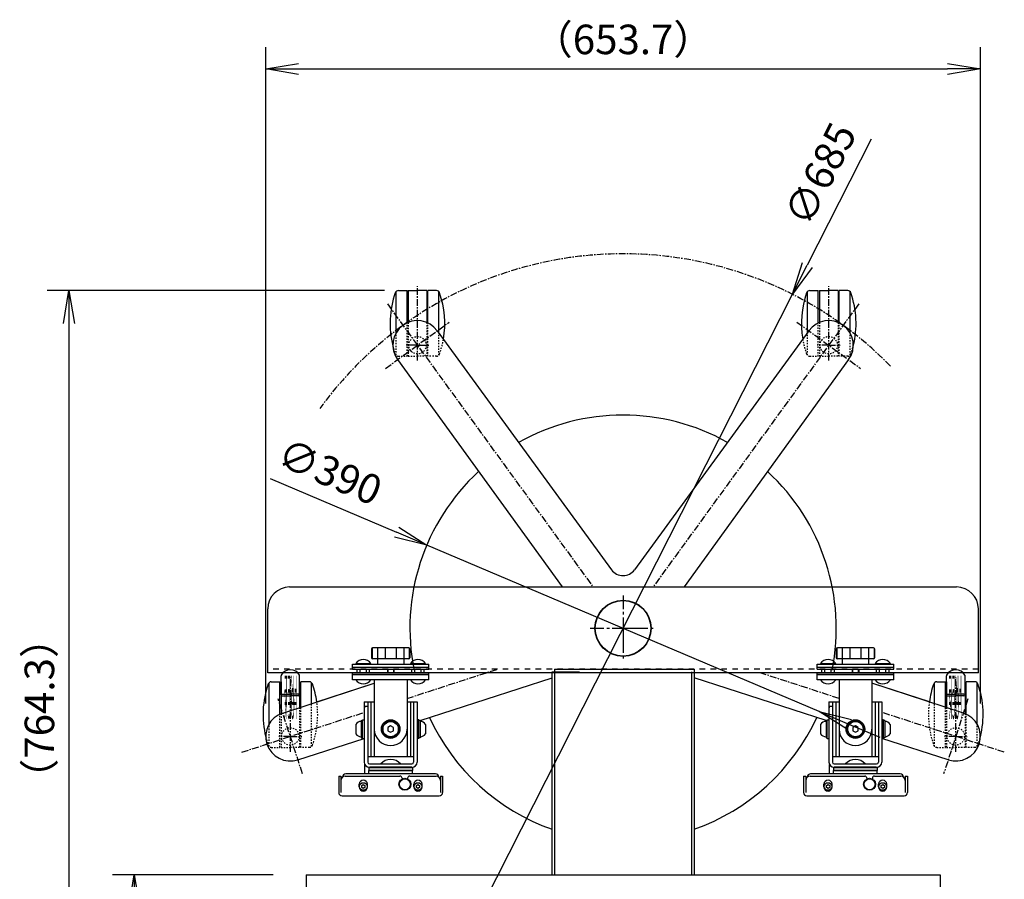
# Model space of a CAD drawing. Extents: x -40700 to -35850, y -3568 to 202.
# Drawn here: x -37636 to -36736, y -1453 to -667 of the extents above; entities that cross this region are included whole.
import ezdxf
from ezdxf.enums import TextEntityAlignment as Align

# ---------------------------------------------------------------- set-up
doc = ezdxf.new("R2010")
doc.units = 0
for name, pattern in [('CENTER', [17.5, 13, -1.5, 1.5, -1.5]), ('CENTER1', [10, 6.25, -1.25, 1.25, -1.25]), ('CENTER2', [20, 12.5, -2.5, 2.5, -2.5]), ('DASHED', [0.75, 0.5, -0.25]), ('DASHED1', [2.5, 1.25, -1.25])]:
    doc.linetypes.add(name, pattern=pattern)
doc.layers.get('0').update_dxf_attribs({"color": 3, "linetype": 'CONTINUOUS'})
doc.layers.get('DEFPOINTS').update_dxf_attribs({"linetype": 'CONTINUOUS'})
doc.styles.get("Standard").update_dxf_attribs({"font": 'TXT.shx', "width": 0.8, "height": 27, "bigfont": 'BIGFONT.shx'})
doc.styles.add('y-10', font='TXT.shx', dxfattribs={"width": 0.8, "height": 27, "bigfont": 'BIGFONT.shx'})
doc.dimstyles.get("Standard").update_dxf_attribs({"dimtxt": 0.18, "dimasz": 0.18, "dimexe": 0.18, "dimexo": 0.0625, "dimgap": 0.09, "dimtad": 0, "dimtih": 1, "dimtoh": 1, "dimdec": 4, "dimzin": 0, "dimdsep": 46, "dimtxsty": 'STANDARD', "dimcen": 0.09, "dimadec": 0, "dimazin": 0, "dimtfac": 1, "dimtdec": 4, "dimtofl": 0, "dimtmove": 0, "dimatfit": 3, "dimfxl": 1, "dimtolj": 1, "dimtzin": 0, "dimarcsym": 0})

# ---------------------------------------------------------------- blocks, each defined once
blk = doc.blocks.new('_OPEN')
at = {"color": 0, "linetype": 'ByBlock'}
for p, q in [((-1, 0.167), (0, 0)), ((0, 0), (-1, -0.167)), ((0, 0), (-1, 0))]:
    blk.add_line(p, q, dxfattribs=at)
blk = doc.blocks.new('*D258')
at = {"color": 4, "linetype": 'Continuous', "lineweight": -2}
for p, q in [((-37302.45, -914.34), (-37611.23, -914.34)), ((-37591.23, -944.34), (-37591.23, -1648.63)), ((-37404.36, -1678.63), (-37611.23, -1678.63))]:
    blk.add_line(p, q, dxfattribs=at)
at = {"layer": 'DEFPOINTS', "color": 0, "linetype": 'Continuous'}
for p in [(-37272.45, -914.34), (-37591.23, -1678.63), (-37374.36, -1678.63)]:
    blk.add_point(p, dxfattribs=at)
at = {"color": 4, "linetype": 'Continuous', "lineweight": -2, "xscale": 30, "yscale": 30, "zscale": 30}
for p, rotation in [((-37591.23, -914.34), 90), ((-37591.23, -1678.63), 270)]:
    blk.add_blockref('_OPEN', p, dxfattribs=dict(at, rotation=rotation))
at = {"color": 3, "linetype": 'Continuous', "insert": (-37614.73, -1296.48), "char_height": 27, "attachment_point": 5, "rotation": 90, "style": 'y-10'}
blk.add_mtext('（764.3）', dxfattribs=at)
blk = doc.blocks.new('*D259')
at = {"color": 4, "linetype": 'Continuous', "lineweight": -2}
for p, q in [((-36857.5, -775.75), (-36915.92, -890.98)), ((-37239.23, -1528.71), (-36929.49, -917.74)), ((-37252.8, -1555.47), (-37266.36, -1582.23))]:
    blk.add_line(p, q, dxfattribs=at)
at = {"layer": 'DEFPOINTS', "color": 0, "linetype": 'Continuous'}
for p in [(-36929.49, -917.74), (-37239.23, -1528.71)]:
    blk.add_point(p, dxfattribs=at)
at = {"color": 4, "linetype": 'Continuous', "lineweight": -2, "xscale": 30, "yscale": 30, "zscale": 30}
for p, rotation in [((-36929.49, -917.74), 243.1161327763929), ((-37239.23, -1528.71), 63.11613277639288)]:
    blk.add_blockref('_OPEN', p, dxfattribs=dict(at, rotation=rotation))
at = {"color": 3, "linetype": 'Continuous', "insert": (-36900.89, -809.36), "char_height": 27, "attachment_point": 5, "rotation": 63.11613, "style": 'y-10'}
blk.add_mtext('∅685', dxfattribs=at)
blk = doc.blocks.new('*D244')
at = {"color": 4, "linetype": 'Continuous', "lineweight": -2}
for p, q in [((-37411.2, -1292.11), (-37411.2, -691.62)), ((-36757.52, -1292.11), (-36757.52, -691.62)), ((-37381.2, -711.62), (-36787.52, -711.62))]:
    blk.add_line(p, q, dxfattribs=at)
at = {"layer": 'DEFPOINTS', "color": 0, "linetype": 'Continuous'}
for p in [(-36757.52, -711.62), (-37411.2, -1322.11), (-36757.52, -1322.11)]:
    blk.add_point(p, dxfattribs=at)
at = {"color": 4, "linetype": 'Continuous', "lineweight": -2, "xscale": 30, "yscale": 30, "zscale": 30, "rotation": 180}
blk.add_blockref('_OPEN', (-37411.2, -711.62), dxfattribs=at)
at = {"color": 4, "linetype": 'Continuous', "lineweight": -2, "xscale": 30, "yscale": 30, "zscale": 30}
blk.add_blockref('_OPEN', (-36757.52, -711.62), dxfattribs=at)
at = {"color": 3, "linetype": 'Continuous', "insert": (-37084.36, -688.12), "char_height": 27, "attachment_point": 5, "style": 'y-10'}
blk.add_mtext('（653.7）', dxfattribs=at)
blk = doc.blocks.new('*D255')
at = {"color": 4, "linetype": 'Continuous', "lineweight": -2}
for p, q in [((-37404.36, -1448.63), (-37551.44, -1448.63)), ((-37531.44, -1478.63), (-37531.44, -1648.63)), ((-37404.36, -1678.63), (-37551.44, -1678.63))]:
    blk.add_line(p, q, dxfattribs=at)
at = {"layer": 'DEFPOINTS', "color": 0, "linetype": 'Continuous'}
for p in [(-37374.36, -1448.63), (-37531.44, -1678.63), (-37374.36, -1678.63)]:
    blk.add_point(p, dxfattribs=at)
at = {"color": 4, "linetype": 'Continuous', "lineweight": -2, "xscale": 30, "yscale": 30, "zscale": 30}
for p, rotation in [((-37531.44, -1448.63), 90), ((-37531.44, -1678.63), 270)]:
    blk.add_blockref('_OPEN', p, dxfattribs=dict(at, rotation=rotation))
at = {"color": 3, "linetype": 'Continuous', "insert": (-37554.94, -1563.63), "char_height": 27, "attachment_point": 5, "rotation": 90, "style": 'y-10'}
blk.add_mtext('230', dxfattribs=at)
blk = doc.blocks.new('*D247')
at = {"color": 4, "linetype": 'Continuous', "lineweight": -2}
for p, q in [((-37407.1, -1086.26), (-37291.48, -1135.33)), ((-36904.86, -1299.41), (-37263.86, -1147.05)), ((-36877.24, -1311.13), (-36849.63, -1322.85))]:
    blk.add_line(p, q, dxfattribs=at)
at = {"layer": 'DEFPOINTS', "color": 0, "linetype": 'Continuous'}
for p in [(-37263.86, -1147.05), (-36904.86, -1299.41)]:
    blk.add_point(p, dxfattribs=at)
at = {"color": 4, "linetype": 'Continuous', "lineweight": -2, "xscale": 30, "yscale": 30, "zscale": 30}
for p, rotation in [((-37263.86, -1147.05), 337.0036647462858), ((-36904.86, -1299.41), 157.0036647462858)]:
    blk.add_blockref('_OPEN', p, dxfattribs=dict(at, rotation=rotation))
at = {"color": 3, "linetype": 'Continuous', "insert": (-37353.92, -1083.3), "char_height": 27, "attachment_point": 5, "rotation": 337.00366, "style": 'y-10'}
blk.add_mtext('∅390', dxfattribs=at)

msp = doc.modelspace()

# ---------------------------------------------------------------- linework, layer by layer
at = {"color": 1, "linetype": 'Continuous'}
for p, q in [((-37291.95207, -953.11606), (-37291.95207, -915.1967)), ((-37252.95207, -952.89431), (-37252.95207, -915.1967)), ((-36915.7695, -952.89431), (-36915.7695, -915.1967)), ((-36876.7695, -953.11606), (-36876.7695, -915.1967)), ((-37408.19887, -1310.88694), (-37408.19887, -1272.96758)), ((-37369.19887, -1292.06471), (-37369.19887, -1272.96758)), ((-36799.5227, -1292.06471), (-36799.5227, -1272.96758)), ((-36760.5227, -1310.88694), (-36760.5227, -1272.96758))]:
    msp.add_line(p, q, dxfattribs=at)
at = {"color": 3, "linetype": 'Continuous'}
for p, q in [((-37289.85401, -914.34104), (-37281.95207, -914.34104)), ((-37281.95207, -943.94496), (-37281.95207, -914.34104)), ((-37280.95207, -914.34104), (-37280.95207, -943.50837)), ((-37280.95207, -914.34104), (-37272.45207, -914.34104)), ((-37263.95207, -914.34104), (-37272.45207, -914.34104)), ((-37263.95207, -914.34104), (-37263.95207, -943.50837)), ((-37255.05012, -914.34104), (-37262.95207, -914.34104)), ((-37262.95207, -943.94496), (-37262.95207, -914.34104)), ((-36913.67145, -914.34104), (-36905.7695, -914.34104)), ((-36905.7695, -943.94496), (-36905.7695, -914.34104)), ((-36904.7695, -914.34104), (-36904.7695, -943.50837)), ((-36904.7695, -914.34104), (-36896.2695, -914.34104)), ((-36887.7695, -914.34104), (-36896.2695, -914.34104)), ((-36887.7695, -914.34104), (-36887.7695, -943.50837)), ((-36878.86756, -914.34104), (-36886.7695, -914.34104)), ((-36886.7695, -943.94496), (-36886.7695, -914.34104)), ((-37254.27331, -951.08272), (-37094.86406, -1169.65203)), ((-36914.44826, -951.08272), (-37073.85751, -1169.65203)), ((-37290.67902, -977.53301), (-37140.21363, -1185.42648)), ((-36878.04255, -977.53301), (-37028.50794, -1185.42648)), ((-37389.36078, -1185.42648), (-36779.36078, -1185.42648)), ((-37409.36078, -1263.92648), (-37409.36078, -1205.42648)), ((-36759.36078, -1263.92648), (-36759.36078, -1205.42648)), ((-37314.44004, -1242.12648), (-37314.44004, -1250.12648)), ((-37313.97517, -1241.28171), (-37313.97517, -1250.97125)), ((-37280.44004, -1241.12648), (-37313.44004, -1241.12648)), ((-37308.92759, -1241.12648), (-37308.92759, -1251.12648)), ((-37301.98763, -1241.12648), (-37301.98763, -1251.12648)), ((-37291.89246, -1241.12648), (-37291.89246, -1251.12648)), ((-37284.9525, -1241.12648), (-37284.9525, -1251.12648)), ((-37279.90491, -1241.28171), (-37279.90491, -1250.97125)), ((-37279.44004, -1242.12648), (-37279.44004, -1250.12648)), ((-36889.34587, -1242.12648), (-36889.34587, -1250.12648)), ((-36888.881, -1241.28171), (-36888.881, -1250.97125)), ((-36855.34587, -1241.12648), (-36888.34587, -1241.12648)), ((-36883.83342, -1241.12648), (-36883.83342, -1251.12648)), ((-36876.89346, -1241.12648), (-36876.89346, -1251.12648)), ((-36866.79829, -1241.12648), (-36866.79829, -1251.12648)), ((-36859.85833, -1241.12648), (-36859.85833, -1251.12648)), ((-36854.81074, -1241.28171), (-36854.81074, -1250.97125)), ((-36854.34587, -1242.12648), (-36854.34587, -1250.12648)), ((-37280.44004, -1251.12648), (-37313.44004, -1251.12648)), ((-37308.94004, -1251.12648), (-37308.94004, -1256.12648)), ((-37284.94004, -1251.12648), (-37284.94004, -1256.12648)), ((-36855.34587, -1251.12648), (-36888.34587, -1251.12648)), ((-36883.84587, -1251.12648), (-36883.84587, -1256.12648)), ((-36859.84587, -1251.12648), (-36859.84587, -1256.12648)), ((-37331.94004, -1258.72648), (-37331.94004, -1256.12648)), ((-37331.94004, -1256.12648), (-37261.94004, -1256.12648)), ((-37331.94004, -1260.72648), (-37331.94004, -1258.72648)), ((-37331.94004, -1258.72648), (-37261.94004, -1258.72648)), ((-37331.94004, -1260.72648), (-37261.94004, -1260.72648)), ((-37328.94004, -1255.42648), (-37314.94004, -1255.42648)), ((-37327.71355, -1256.12648), (-37327.71355, -1255.42648)), ((-37327.71355, -1263.92648), (-37327.71355, -1260.72648)), ((-37324.8268, -1256.12648), (-37324.8268, -1255.42648)), ((-37324.8268, -1263.92648), (-37324.8268, -1260.72648)), ((-37319.05329, -1256.12648), (-37319.05329, -1255.42648)), ((-37319.05329, -1263.92648), (-37319.05329, -1260.72648)), ((-37316.16654, -1256.12648), (-37316.16654, -1255.42648)), ((-37316.16654, -1263.92648), (-37316.16654, -1260.72648)), ((-37308.94004, -1256.12648), (-37284.94004, -1256.12648)), ((-37299.94004, -1260.72648), (-37299.94004, -1263.92648)), ((-37299.54004, -1260.72648), (-37299.54004, -1263.92648)), ((-37294.34004, -1260.72648), (-37294.34004, -1263.92648)), ((-37293.94004, -1260.72648), (-37293.94004, -1263.92648)), ((-37278.94004, -1255.42648), (-37264.94004, -1255.42648)), ((-37277.71355, -1256.12648), (-37277.71355, -1255.42648)), ((-37277.71355, -1263.92648), (-37277.71355, -1260.72648)), ((-37274.8268, -1256.12648), (-37274.8268, -1255.42648)), ((-37274.8268, -1263.92648), (-37274.8268, -1260.72648)), ((-37269.05329, -1256.12648), (-37269.05329, -1255.42648)), ((-37269.05329, -1263.92648), (-37269.05329, -1260.72648)), ((-37266.16654, -1256.12648), (-37266.16654, -1255.42648)), ((-37266.16654, -1263.92648), (-37266.16654, -1260.72648)), ((-37261.94004, -1258.72648), (-37261.94004, -1256.12648)), ((-37261.94004, -1260.72648), (-37261.94004, -1258.72648)), ((-37125.37356, -1260.72648), (-37124.34839, -1260.39544)), ((-37043.34801, -1260.72648), (-37044.37318, -1260.39544)), ((-36906.84587, -1258.72648), (-36906.84587, -1256.12648)), ((-36906.84587, -1256.12648), (-36836.84587, -1256.12648)), ((-36906.84587, -1260.72648), (-36906.84587, -1258.72648)), ((-36906.84587, -1258.72648), (-36836.84587, -1258.72648)), ((-36906.84587, -1260.72648), (-36836.84587, -1260.72648)), ((-36903.84587, -1255.42648), (-36889.84587, -1255.42648)), ((-36902.61938, -1256.12648), (-36902.61938, -1255.42648)), ((-36902.61938, -1263.92648), (-36902.61938, -1260.72648)), ((-36899.73262, -1256.12648), (-36899.73262, -1255.42648)), ((-36899.73262, -1263.92648), (-36899.73262, -1260.72648)), ((-36893.95912, -1256.12648), (-36893.95912, -1255.42648)), ((-36893.95912, -1263.92648), (-36893.95912, -1260.72648)), ((-36891.07237, -1256.12648), (-36891.07237, -1255.42648)), ((-36891.07237, -1263.92648), (-36891.07237, -1260.72648)), ((-36883.84587, -1256.12648), (-36859.84587, -1256.12648)), ((-36874.84587, -1260.72648), (-36874.84587, -1263.92648)), ((-36874.44587, -1260.72648), (-36874.44587, -1263.92648)), ((-36869.24587, -1260.72648), (-36869.24587, -1263.92648)), ((-36868.84587, -1260.72648), (-36868.84587, -1263.92648)), ((-36853.84587, -1255.42648), (-36839.84587, -1255.42648)), ((-36852.61938, -1256.12648), (-36852.61938, -1255.42648)), ((-36852.61938, -1263.92648), (-36852.61938, -1260.72648)), ((-36849.73262, -1256.12648), (-36849.73262, -1255.42648)), ((-36849.73262, -1263.92648), (-36849.73262, -1260.72648)), ((-36843.95912, -1256.12648), (-36843.95912, -1255.42648)), ((-36843.95912, -1263.92648), (-36843.95912, -1260.72648)), ((-36841.07237, -1256.12648), (-36841.07237, -1255.42648)), ((-36841.07237, -1263.92648), (-36841.07237, -1260.72648)), ((-36836.84587, -1258.72648), (-36836.84587, -1256.12648)), ((-36836.84587, -1260.72648), (-36836.84587, -1258.72648)), ((-37397.19887, -1284.12747), (-37397.19887, -1266.63848)), ((-37380.19887, -1284.12747), (-37380.19887, -1266.63848)), ((-37331.94004, -1265.92648), (-37331.94004, -1263.92648)), ((-37331.94004, -1263.92648), (-37261.94004, -1263.92648)), ((-37270.04004, -1307.44018), (-37149.36078, -1268.4721)), ((-37261.94004, -1265.92648), (-37261.94004, -1263.92648)), ((-36898.74381, -1307.42007), (-37019.36078, -1268.4721)), ((-36906.84587, -1265.92648), (-36906.84587, -1263.92648)), ((-36906.84587, -1263.92648), (-36836.84587, -1263.92648)), ((-36836.84587, -1265.92648), (-36836.84587, -1263.92648)), ((-36788.5227, -1284.12747), (-36788.5227, -1266.63848)), ((-36771.5227, -1284.12747), (-36771.5227, -1266.63848)), ((-37406.10082, -1272.11191), (-37398.19887, -1272.11191)), ((-37398.19887, -1301.71584), (-37398.19887, -1272.11191)), ((-37397.19887, -1272.11191), (-37397.19887, -1301.27925)), ((-37395.69074, -1300.72585), (-37311.94004, -1273.34477)), ((-37380.19887, -1272.11191), (-37380.19887, -1295.66101)), ((-37379.19887, -1295.33407), (-37379.19887, -1272.11191)), ((-37371.29693, -1272.11191), (-37379.19887, -1272.11191)), ((-37364.49488, -1290.52681), (-37311.94004, -1273.34477)), ((-37311.94004, -1270.42648), (-37311.94004, -1315.42648)), ((-37281.94004, -1270.42648), (-37311.94004, -1270.42648)), ((-37281.94004, -1270.42648), (-37281.94004, -1315.42648)), ((-36886.84587, -1270.42648), (-36886.84587, -1315.42648)), ((-36856.84587, -1270.42648), (-36886.84587, -1270.42648)), ((-36856.84587, -1270.42648), (-36856.84587, -1315.42648)), ((-36804.22669, -1290.52681), (-36856.84587, -1273.32373)), ((-36773.03083, -1300.72585), (-36856.84587, -1273.32373)), ((-36804.22669, -1290.52681), (-36856.84587, -1273.32373)), ((-36797.42464, -1272.11191), (-36789.5227, -1272.11191)), ((-36789.5227, -1295.33407), (-36789.5227, -1272.11191)), ((-36788.5227, -1272.11191), (-36788.5227, -1295.66101)), ((-36771.5227, -1272.11191), (-36771.5227, -1301.27925)), ((-36762.62075, -1272.11191), (-36770.5227, -1272.11191)), ((-36770.5227, -1301.71584), (-36770.5227, -1272.11191)), ((-37396.19887, -1283.59538), (-37388.69887, -1283.59538)), ((-37396.19887, -1285.12747), (-37388.69887, -1285.12747)), ((-37381.19887, -1283.59538), (-37388.69887, -1283.59538)), ((-37381.19887, -1285.12747), (-37388.69887, -1285.12747)), ((-36787.5227, -1283.59538), (-36780.0227, -1283.59538)), ((-36787.5227, -1285.12747), (-36780.0227, -1285.12747)), ((-36772.5227, -1283.59538), (-36780.0227, -1283.59538)), ((-36772.5227, -1285.12747), (-36780.0227, -1285.12747)), ((-37321.14004, -1290.42648), (-37317.94004, -1290.42648)), ((-37321.14004, -1290.42648), (-37321.14004, -1345.62648)), ((-37317.94004, -1290.42648), (-37317.94004, -1345.62648)), ((-37314.94004, -1290.42648), (-37314.94004, -1340.42648)), ((-37278.94004, -1290.42648), (-37278.94004, -1340.42648)), ((-37275.94004, -1290.42648), (-37272.74004, -1290.42648)), ((-37275.94004, -1290.42648), (-37275.94004, -1345.62648)), ((-37272.74004, -1290.42648), (-37272.74004, -1345.62648)), ((-36896.04587, -1290.42648), (-36892.84587, -1290.42648)), ((-36896.04587, -1290.42648), (-36896.04587, -1345.62648)), ((-36892.84587, -1290.42648), (-36892.84587, -1345.62648)), ((-36889.84587, -1290.42648), (-36889.84587, -1340.42648)), ((-36853.84587, -1290.42648), (-36853.84587, -1340.42648)), ((-36850.84587, -1290.42648), (-36847.64587, -1290.42648)), ((-36850.84587, -1290.42648), (-36850.84587, -1345.62648)), ((-36847.64587, -1290.42648), (-36847.64587, -1345.62648)), ((-37381.78499, -1343.52332), (-37321.14004, -1323.94069)), ((-36786.93658, -1343.52332), (-36847.62554, -1323.92648)), ((-37316.34004, -1347.22648), (-37277.54004, -1347.22648)), ((-37316.34004, -1350.42648), (-37277.54004, -1350.42648)), ((-36891.24587, -1347.22648), (-36852.44587, -1347.22648)), ((-36891.24587, -1350.42648), (-36852.44587, -1350.42648))]:
    msp.add_line(p, q, dxfattribs=at)
at = {"color": 1, "linetype": 'CENTER1'}
for p, q in [((-37272.45207, -978.34104), (-37272.45207, -910.34104)), ((-36896.2695, -978.34104), (-36896.2695, -910.34104)), ((-37299.87384, -926.59821), (-37111.82409, -1185.42648)), ((-36868.84773, -926.59821), (-37056.89748, -1185.42648)), ((-37301.57095, -985.49714), (-37243.33318, -943.18493)), ((-36925.38839, -943.18493), (-36867.15062, -985.49714)), ((-36896.2695, -964.34104), (-36906.71082, -964.34104)), ((-36896.2695, -964.34104), (-36885.82819, -964.34104)), ((-37281.94004, -1287.42387), (-37199.77392, -1260.72648)), ((-37388.69887, -1336.11191), (-37388.69887, -1268.11191)), ((-36886.84587, -1287.40296), (-36959.09906, -1263.92648)), ((-36780.0227, -1336.11191), (-36780.0227, -1268.11191)), ((-37377.57645, -1356.34321), (-37399.82129, -1287.88062)), ((-36768.90028, -1287.88062), (-36791.14512, -1356.34321)), ((-37433.06823, -1336.52839), (-37321.14004, -1300.16072)), ((-36735.65334, -1336.52839), (-36847.64587, -1300.13981)), ((-37388.69887, -1322.11191), (-37399.14018, -1322.11191)), ((-37388.69887, -1322.11191), (-37378.25756, -1322.11191)), ((-36780.0227, -1322.11191), (-36790.46401, -1322.11191)), ((-36780.0227, -1322.11191), (-36769.58139, -1322.11191))]:
    msp.add_line(p, q, dxfattribs=at)
at = {"color": 1, "linetype": 'DASHED1'}
for p, q in [((-37281.95207, -974.34104), (-37281.95207, -943.94496)), ((-37280.95207, -943.50837), (-37280.95207, -974.34104)), ((-37263.95207, -943.50837), (-37263.95207, -974.34104)), ((-37262.95207, -974.34104), (-37262.95207, -943.94496)), ((-36905.7695, -974.34104), (-36905.7695, -943.94496)), ((-36904.7695, -943.50837), (-36904.7695, -974.34104)), ((-36887.7695, -943.50837), (-36887.7695, -974.34104)), ((-36886.7695, -974.34104), (-36886.7695, -943.94496)), ((-37291.95207, -973.48537), (-37291.95207, -953.11606)), ((-37252.95207, -973.48537), (-37252.95207, -952.89431)), ((-36915.7695, -973.48537), (-36915.7695, -952.89431)), ((-36876.7695, -973.48537), (-36876.7695, -953.11606)), ((-37289.85401, -974.34104), (-37281.95207, -974.34104)), ((-37280.95207, -974.34104), (-37272.45207, -974.34104)), ((-37263.95207, -974.34104), (-37272.45207, -974.34104)), ((-37255.05012, -974.34104), (-37262.95207, -974.34104)), ((-36913.67145, -974.34104), (-36905.7695, -974.34104)), ((-36904.7695, -974.34104), (-36896.2695, -974.34104)), ((-36887.7695, -974.34104), (-36896.2695, -974.34104)), ((-36878.86756, -974.34104), (-36886.7695, -974.34104)), ((-37380.19887, -1295.66101), (-37380.19887, -1332.11191)), ((-37379.19887, -1332.11191), (-37379.19887, -1295.33407)), ((-37369.19887, -1331.25625), (-37369.19887, -1292.06471)), ((-36799.5227, -1331.25625), (-36799.5227, -1292.06471)), ((-36789.5227, -1332.11191), (-36789.5227, -1295.33407)), ((-36788.5227, -1295.66101), (-36788.5227, -1332.11191)), ((-37398.19887, -1332.11191), (-37398.19887, -1301.71584)), ((-37397.19887, -1301.27925), (-37397.19887, -1332.11191)), ((-36771.5227, -1301.27925), (-36771.5227, -1332.11191)), ((-36770.5227, -1332.11191), (-36770.5227, -1301.71584)), ((-37408.19887, -1331.25625), (-37408.19887, -1310.88694)), ((-36760.5227, -1331.25625), (-36760.5227, -1310.88694)), ((-37406.10082, -1332.11191), (-37398.19887, -1332.11191)), ((-37397.19887, -1332.11191), (-37388.69887, -1332.11191)), ((-37380.19887, -1332.11191), (-37388.69887, -1332.11191)), ((-37371.29693, -1332.11191), (-37379.19887, -1332.11191)), ((-36797.42464, -1332.11191), (-36789.5227, -1332.11191)), ((-36788.5227, -1332.11191), (-36780.0227, -1332.11191)), ((-36771.5227, -1332.11191), (-36780.0227, -1332.11191)), ((-36762.62075, -1332.11191), (-36770.5227, -1332.11191))]:
    msp.add_line(p, q, dxfattribs=at)
at = {"color": 7, "linetype": 'CENTER'}
for q in [(-37282.89338, -964.34104), (-37262.01075, -964.34104)]:
    msp.add_line((-37272.45207, -964.34104), q, dxfattribs=at)
at = {"color": 1, "linetype": 'CENTER2'}
for p, q in [((-37084.36078, -1193.22648), (-37084.36078, -1253.22648)), ((-37114.36078, -1223.22648), (-37054.36078, -1223.22648))]:
    msp.add_line(p, q, dxfattribs=at)
at = {"color": 4, "linetype": 'Continuous'}
for p, q in [((-37084.36078, -1213.22648), (-37084.36078, -1233.22648)), ((-37094.36078, -1223.22648), (-37074.36078, -1223.22648))]:
    msp.add_line(p, q, dxfattribs=at)
at = {"color": 1, "linetype": 'DASHED1', "ltscale": 4}
msp.add_line((-36759.36078, -1260.72648), (-37409.36078, -1260.72648), dxfattribs=at)
at = {"color": 3, "linetype": 'Continuous', "ltscale": 0.75}
for p, q in [((-37147.06078, -1260.72648), (-37019.36078, -1260.72648)), ((-37147.06078, -1260.72648), (-37147.06078, -1263.02648)), ((-37019.36078, -1260.72648), (-37019.36078, -1448.62648)), ((-37149.36078, -1448.62648), (-37149.36078, -1263.02648)), ((-37149.36078, -1263.02648), (-37124.36078, -1263.02648))]:
    msp.add_line(p, q, dxfattribs=at)
at = {"color": 3, "linetype": 'Continuous', "ltscale": 4}
msp.add_line((-36759.36078, -1263.92648), (-37409.36078, -1263.92648), dxfattribs=at)
at = {"color": 3, "linetype": 'Continuous', "ltscale": 2}
for p, q in [((-37261.94004, -1265.92648), (-37331.94004, -1265.92648)), ((-37331.94004, -1270.42648), (-37331.94004, -1265.92648)), ((-37261.94004, -1270.42648), (-37261.94004, -1265.92648)), ((-36836.84587, -1265.92648), (-36906.84587, -1265.92648)), ((-36906.84587, -1270.42648), (-36906.84587, -1265.92648)), ((-36836.84587, -1270.42648), (-36836.84587, -1265.92648)), ((-37261.94004, -1270.42648), (-37331.94004, -1270.42648)), ((-36836.84587, -1270.42648), (-36906.84587, -1270.42648)), ((-37317.94004, -1290.42648), (-37311.94004, -1290.42648)), ((-37281.94004, -1290.42648), (-37275.94004, -1290.42648)), ((-36892.84587, -1290.42648), (-36886.84587, -1290.42648)), ((-36856.84587, -1290.42648), (-36850.84587, -1290.42648)), ((-37328.84004, -1311.10985), (-37328.84004, -1319.7431)), ((-37323.84004, -1307.42648), (-37323.84004, -1323.42648)), ((-37323.84004, -1307.42648), (-37322.64004, -1307.42648)), ((-37322.64004, -1323.92648), (-37322.64004, -1306.92648)), ((-37322.64004, -1306.92648), (-37321.14004, -1306.92648)), ((-37271.24004, -1306.92648), (-37272.74004, -1306.92648)), ((-37271.24004, -1323.92648), (-37271.24004, -1306.92648)), ((-37270.04004, -1307.42648), (-37271.24004, -1307.42648)), ((-37270.04004, -1307.42648), (-37270.04004, -1323.42648)), ((-37265.04004, -1311.10985), (-37265.04004, -1319.7431)), ((-36903.74587, -1311.10985), (-36903.74587, -1319.7431)), ((-36898.74587, -1307.42648), (-36898.74587, -1323.42648)), ((-36898.74587, -1307.42648), (-36897.54587, -1307.42648)), ((-36897.54587, -1323.92648), (-36897.54587, -1306.92648)), ((-36897.54587, -1306.92648), (-36896.04587, -1306.92648)), ((-36846.14587, -1306.92648), (-36847.64587, -1306.92648)), ((-36846.14587, -1323.92648), (-36846.14587, -1306.92648)), ((-36844.94587, -1307.42648), (-36846.14587, -1307.42648)), ((-36844.94587, -1307.42648), (-36844.94587, -1323.42648)), ((-36839.94587, -1311.10985), (-36839.94587, -1319.7431)), ((-37323.84004, -1323.42648), (-37322.64004, -1323.42648)), ((-37311.94004, -1315.42648), (-37311.94004, -1340.42648)), ((-37281.94004, -1315.42648), (-37281.94004, -1340.42648)), ((-37270.04004, -1323.42648), (-37271.24004, -1323.42648)), ((-36898.74587, -1323.42648), (-36897.54587, -1323.42648)), ((-36886.84587, -1315.42648), (-36886.84587, -1340.42648)), ((-36856.84587, -1315.42648), (-36856.84587, -1340.42648)), ((-36844.94587, -1323.42648), (-36846.14587, -1323.42648)), ((-37322.64004, -1323.92648), (-37321.14004, -1323.92648)), ((-37271.24004, -1323.92648), (-37272.74004, -1323.92648)), ((-36897.54587, -1323.92648), (-36896.04587, -1323.92648)), ((-36846.14587, -1323.92648), (-36847.64587, -1323.92648)), ((-37317.94004, -1340.42648), (-37275.94004, -1340.42648)), ((-36892.84587, -1340.42648), (-36850.84587, -1340.42648)), ((-37316.94004, -1350.42648), (-37316.94004, -1353.42648)), ((-37316.94004, -1350.42648), (-37276.94004, -1350.42648)), ((-37277.54004, -1350.22648), (-37316.34004, -1350.22648)), ((-37276.94004, -1350.42648), (-37276.94004, -1353.42648)), ((-36891.84587, -1350.42648), (-36891.84587, -1353.42648)), ((-36891.84587, -1350.42648), (-36851.84587, -1350.42648)), ((-36852.44587, -1350.22648), (-36891.24587, -1350.22648)), ((-36851.84587, -1350.42648), (-36851.84587, -1353.42648)), ((-37344.44004, -1358.42648), (-37344.44004, -1373.42648)), ((-37344.44004, -1358.42648), (-37342.44004, -1358.42648)), ((-37342.44004, -1358.42648), (-37342.44004, -1373.42648)), ((-37338.44004, -1358.42648), (-37288.44004, -1358.42648)), ((-37255.94004, -1356.42648), (-37337.94004, -1356.42648)), ((-37316.94004, -1353.42648), (-37276.94004, -1353.42648)), ((-37316.94004, -1356.42648), (-37316.94004, -1353.42648)), ((-37277.54004, -1353.42648), (-37316.34004, -1353.42648)), ((-37279.44004, -1358.42648), (-37255.44004, -1358.42648)), ((-37276.94004, -1356.42648), (-37276.94004, -1353.42648)), ((-37251.44004, -1358.42648), (-37251.44004, -1373.42648)), ((-37251.44004, -1358.42648), (-37249.44004, -1358.42648)), ((-37249.44004, -1358.42648), (-37249.44004, -1373.42648)), ((-36919.34587, -1358.42648), (-36919.34587, -1373.42648)), ((-36919.34587, -1358.42648), (-36917.34587, -1358.42648)), ((-36917.34587, -1358.42648), (-36917.34587, -1373.42648)), ((-36913.34587, -1358.42648), (-36863.34587, -1358.42648)), ((-36830.84587, -1356.42648), (-36912.84587, -1356.42648)), ((-36891.84587, -1353.42648), (-36851.84587, -1353.42648)), ((-36891.84587, -1356.42648), (-36891.84587, -1353.42648)), ((-36852.44587, -1353.42648), (-36891.24587, -1353.42648)), ((-36854.34587, -1358.42648), (-36830.34587, -1358.42648)), ((-36851.84587, -1356.42648), (-36851.84587, -1353.42648)), ((-36826.34587, -1358.42648), (-36826.34587, -1373.42648)), ((-36826.34587, -1358.42648), (-36824.34587, -1358.42648)), ((-36824.34587, -1358.42648), (-36824.34587, -1373.42648)), ((-37325.69004, -1368.37648), (-37325.69004, -1365.87648)), ((-37318.19004, -1368.37648), (-37318.19004, -1365.87648)), ((-37286.44004, -1360.42648), (-37286.44004, -1361.0275)), ((-37281.44004, -1360.42648), (-37281.44004, -1361.0275)), ((-37275.69004, -1368.37648), (-37275.69004, -1365.87648)), ((-37268.19004, -1368.37648), (-37268.19004, -1365.87648)), ((-36900.59587, -1368.37648), (-36900.59587, -1365.87648)), ((-36893.09587, -1368.37648), (-36893.09587, -1365.87648)), ((-36861.34587, -1360.42648), (-36861.34587, -1361.0275)), ((-36856.34587, -1360.42648), (-36856.34587, -1361.0275)), ((-36850.59587, -1368.37648), (-36850.59587, -1365.87648)), ((-36843.09587, -1368.37648), (-36843.09587, -1365.87648)), ((-37341.44004, -1376.42648), (-37252.44004, -1376.42648)), ((-36916.34587, -1376.42648), (-36827.34587, -1376.42648))]:
    msp.add_line(p, q, dxfattribs=at)
at = {"color": 1, "linetype": 'DASHED', "ltscale": 0.75}
for p, q in [((-37147.06078, -1263.02648), (-37147.06078, -1448.62648)), ((-37021.66078, -1263.02648), (-37021.66078, -1448.62648))]:
    msp.add_line(p, q, dxfattribs=at)
at = {"color": 3, "linetype": 'Continuous', "ltscale": 6}
for p, q in [((-37320.63464, -1296.03711), (-37320.63464, -1294.70412)), ((-37317.94004, -1294.70412), (-37320.63464, -1294.70412)), ((-36895.54047, -1296.03711), (-36895.54047, -1294.70412)), ((-36892.84587, -1294.70412), (-36895.54047, -1294.70412)), ((-37320.63464, -1356.42648), (-37320.63464, -1347.77041)), ((-36895.54047, -1356.42648), (-36895.54047, -1347.77041))]:
    msp.add_line(p, q, dxfattribs=at)
at = {"linetype": 'Continuous', "ltscale": 0.75}
for p, q in [((-37374.36078, -1448.62648), (-36794.36078, -1448.62648)), ((-37374.36078, -1448.62648), (-37374.36078, -1678.62648)), ((-36794.36078, -1448.62648), (-36794.36078, -1678.62648))]:
    msp.add_line(p, q, dxfattribs=at)
at = {"color": 3, "linetype": 'Continuous', "ltscale": 2}
for points in [[(-37294.44004, -1313.9831), (-37296.94004, -1312.53972), (-37299.44004, -1313.9831), (-37299.44004, -1316.86985), (-37296.94004, -1318.31323), (-37294.44004, -1316.86985)], [(-36869.34587, -1313.9831), (-36871.84587, -1312.53972), (-36874.34587, -1313.9831), (-36874.34587, -1316.86985), (-36871.84587, -1318.31323), (-36869.34587, -1316.86985)], [(-37320.44004, -1368.7925), (-37321.94004, -1369.65853), (-37323.44004, -1368.7925), (-37323.44004, -1367.06045), (-37321.94004, -1366.19443), (-37320.44004, -1367.06045)], [(-37270.44004, -1368.7925), (-37271.94004, -1369.65853), (-37273.44004, -1368.7925), (-37273.44004, -1367.06045), (-37271.94004, -1366.19443), (-37270.44004, -1367.06045)], [(-36895.34587, -1368.7925), (-36896.84587, -1369.65853), (-36898.34587, -1368.7925), (-36898.34587, -1367.06045), (-36896.84587, -1366.19443), (-36895.34587, -1367.06045)], [(-36845.34587, -1368.7925), (-36846.84587, -1369.65853), (-36848.34587, -1368.7925), (-36848.34587, -1367.06045), (-36846.84587, -1366.19443), (-36845.34587, -1367.06045)]]:
    msp.add_lwpolyline(points, close=True, dxfattribs=at)
at = {"color": 1, "linetype": 'DASHED1'}
for centre in [(-37272.45207, -964.34104), (-36896.2695, -964.34104), (-37388.69887, -1322.11191), (-36780.0227, -1322.11191)]:
    msp.add_circle(centre, 8, dxfattribs=at)
at = {"color": 2, "linetype": 'Continuous'}
msp.add_circle((-37084.36078, -1223.22648), 25.7, dxfattribs=at)
at = {"color": 3, "linetype": 'Continuous'}
msp.add_circle((-37084.36078, -1223.22648), 25.4, dxfattribs=at)
at = {"color": 3, "linetype": 'Continuous', "ltscale": 2}
for centre, radius in [((-37296.94004, -1315.42648), 8.5), ((-37296.94004, -1315.42648), 8), ((-37296.94004, -1315.42648), 7), ((-36871.84587, -1315.42648), 8.5), ((-36871.84587, -1315.42648), 8), ((-36871.84587, -1315.42648), 7), ((-37321.94004, -1367.92648), 3.5), ((-37283.94004, -1365.92648), 5.5), ((-37283.94004, -1365.92648), 5), ((-37271.94004, -1367.92648), 3.5), ((-36896.84587, -1367.92648), 3.5), ((-36858.84587, -1365.92648), 5.5), ((-36858.84587, -1365.92648), 5), ((-36846.84587, -1367.92648), 3.5)]:
    msp.add_circle(centre, radius, dxfattribs=at)
at = {"color": 1, "linetype": 'CENTER1'}
msp.add_arc((-37084.36078, -1223.22648), 342.5, 44.458821, 144.074124, dxfattribs=at)
at = {"color": 3, "linetype": 'Continuous'}
for centre, radius, start, end in [((-37212.90661, -944.34104), 84.54693, 160.664587, 193.983717), ((-37289.85401, -917.34104), 3, 90, 160.664587), ((-37255.05012, -917.34104), 3, 19.335413, 90), ((-37331.99752, -944.34104), 84.54693, 350.192106, 19.335413), ((-36836.72405, -944.34104), 84.54693, 160.664587, 189.807894), ((-36913.67145, -917.34104), 3, 90, 160.664587), ((-36878.86756, -917.34104), 3, 19.335413, 90), ((-36955.81496, -944.34104), 84.54693, 346.016283, 19.335413), ((-37272.45207, -964.34104), 22.5, 36.10441, 215.89559), ((-36896.2695, -964.34104), 22.5, 324.10441, 143.89559), ((-37084.36078, -1223.22648), 195, 60.69392157, 119.33549367), ((-37084.36078, -1223.22648), 195, 132.69392124, 191.30607858), ((-37084.36078, -1223.22648), 195, 348.69392133, 47.30607887), ((-37084.36078, -1161.99167), 13, 216.10441, 323.89559), ((-37389.36078, -1205.42648), 20, 90, 180), ((-36779.36078, -1205.42648), 20, 0, 90), ((-37313.44004, -1242.12648), 1, 90, 180), ((-37280.44004, -1242.12648), 1, 0, 90), ((-36888.34587, -1242.12648), 1, 90, 180), ((-36855.34587, -1242.12648), 1, 0, 90), ((-37321.94004, -1260.1981), 8.47162, 34.28069861, 145.71930139), ((-37313.44004, -1250.12648), 1, 180, 270), ((-37280.44004, -1250.12648), 1, 270, 0), ((-37271.94004, -1260.1981), 8.47162, 34.28069861, 145.71930139), ((-37084.36078, -1223.22648), 190, 188.62672963, 188.63920576), ((-36896.84587, -1260.1981), 8.47162, 34.28069861, 145.71930139), ((-36888.34587, -1250.12648), 1, 180, 270), ((-36855.34587, -1250.12648), 1, 270, 0), ((-36846.84587, -1260.1981), 8.47162, 34.28069861, 145.71930139), ((-37396.19887, -1266.63848), 1, 151.698921, 180), ((-37388.69887, -1270.67699), 9.51819, 28.301079, 151.698921), ((-37381.19887, -1266.63848), 1, 0, 28.301079), ((-36787.5227, -1266.63848), 1, 151.698921, 180), ((-36780.0227, -1270.67699), 9.51819, 28.301079, 151.698921), ((-36772.5227, -1266.63848), 1, 0, 28.301079), ((-37329.15342, -1302.11191), 84.54693, 160.664587, 193.983717), ((-37406.10082, -1275.11191), 3, 90, 160.664587), ((-37371.29693, -1275.11191), 3, 19.335413, 90), ((-37448.24432, -1302.11191), 84.54693, 7.875771, 19.335413), ((-37321.94004, -1265.65485), 8.47162, 214.28069861, 325.71930139), ((-37271.94004, -1265.65485), 8.47162, 214.28069861, 325.71930139), ((-36896.84587, -1265.65485), 8.47162, 214.28069861, 325.71930139), ((-36846.84587, -1265.65485), 8.47162, 214.28069861, 325.71930139), ((-36720.47725, -1302.11191), 84.54693, 160.664587, 172.124229), ((-36797.42464, -1275.11191), 3, 90, 160.664587), ((-36762.62075, -1275.11191), 3, 19.335413, 90), ((-36839.56815, -1302.11191), 84.54693, 346.016283, 19.335413), ((-37396.19887, -1282.59538), 1, 180, 270), ((-37396.19887, -1284.12747), 1, 180, 270), ((-37381.19887, -1282.59538), 1, 270, 0), ((-37381.19887, -1284.12747), 1, 270, 0), ((-36787.5227, -1282.59538), 1, 180, 270), ((-36787.5227, -1284.12747), 1, 180, 270), ((-36772.5227, -1282.59538), 1, 270, 0), ((-36772.5227, -1284.12747), 1, 270, 0), ((-37388.69887, -1322.11191), 22.5, 108.10441, 287.89559), ((-37084.36078, -1223.22648), 195, 204.73122363, 250.5287792), ((-37084.36078, -1223.22648), 195, 289.47122047, 335.29839024), ((-36780.0227, -1322.11191), 22.5, 252.10441, 71.89559), ((-37296.94004, -1315.42648), 15, 180, 0), ((-36871.84587, -1315.42648), 15, 180, 0), ((-37316.34004, -1345.62648), 4.8, 180, 270), ((-37316.34004, -1345.62648), 1.6, 180, 270), ((-37277.54004, -1345.62648), 4.8, 270, 0), ((-37277.54004, -1345.62648), 1.6, 270, 0), ((-36891.24587, -1345.62648), 4.8, 180, 270), ((-36891.24587, -1345.62648), 1.6, 180, 270), ((-36852.44587, -1345.62648), 4.8, 270, 0), ((-36852.44587, -1345.62648), 1.6, 270, 0)]:
    msp.add_arc(centre, radius, start, end, dxfattribs=at)
at = {"color": 1, "linetype": 'DASHED1'}
for centre, radius, start, end in [((-37331.99752, -944.34104), 84.54693, 340.664587, 350.192106), ((-36836.72405, -944.34104), 84.54693, 189.807894, 199.335413), ((-37212.90661, -944.34104), 84.54693, 193.983717, 199.335413), ((-37289.85401, -971.34104), 3, 199.335413, 270), ((-37255.05012, -971.34104), 3, 270, 340.664587), ((-36913.67145, -971.34104), 3, 199.335413, 270), ((-36878.86756, -971.34104), 3, 270, 340.664587), ((-36955.81496, -944.34104), 84.54693, 340.664587, 346.016283), ((-37448.24432, -1302.11191), 84.54693, 340.664587, 7.875771), ((-36720.47725, -1302.11191), 84.54693, 172.124229, 199.335413), ((-37329.15342, -1302.11191), 84.54693, 193.983717, 199.335413), ((-36839.56815, -1302.11191), 84.54693, 340.664587, 346.016283), ((-37406.10082, -1329.11191), 3, 199.335413, 270), ((-37371.29693, -1329.11191), 3, 270, 340.664587), ((-36797.42464, -1329.11191), 3, 199.335413, 270), ((-36762.62075, -1329.11191), 3, 270, 340.664587)]:
    msp.add_arc(centre, radius, start, end, dxfattribs=at)
at = {"color": 3, "linetype": 'Continuous', "ltscale": 2}
for centre, radius, start, end in [((-37323.84004, -1314.42648), 6, 90, 146.44269024), ((-37270.04004, -1314.42648), 6, 33.55730976, 90), ((-36898.74587, -1314.42648), 6, 90, 146.44269024), ((-36844.94587, -1314.42648), 6, 33.55730976, 90), ((-37323.84004, -1316.42648), 6, 213.55730976, 270), ((-37270.04004, -1316.42648), 6, 270, 326.44269024), ((-36898.74587, -1316.42648), 6, 213.55730976, 270), ((-36844.94587, -1316.42648), 6, 270, 326.44269024), ((-37296.94004, -1355.35148), 12.125, 42.07502205, 137.92497795), ((-36871.84587, -1355.35148), 12.125, 42.07502205, 137.92497795), ((-37338.44004, -1362.42648), 4, 90, 180), ((-37337.94004, -1359.42648), 3, 90, 177.62022745), ((-37288.44004, -1360.42648), 2, 0, 90), ((-37279.44004, -1360.42648), 2, 90, 180), ((-37255.94004, -1359.42648), 3, 2.37977255, 90), ((-37255.44004, -1362.42648), 4, 0, 90), ((-36913.34587, -1362.42648), 4, 90, 180), ((-36912.84587, -1359.42648), 3, 90, 177.62022745), ((-36863.34587, -1360.42648), 2, 0, 90), ((-36854.34587, -1360.42648), 2, 90, 180), ((-36830.84587, -1359.42648), 3, 2.37977255, 90), ((-36830.34587, -1362.42648), 4, 0, 90), ((-37321.94004, -1365.87648), 3.75, 0, 180), ((-37321.94004, -1368.37648), 3.75, 180, 0), ((-37271.94004, -1365.87648), 3.75, 0, 180), ((-37271.94004, -1368.37648), 3.75, 180, 0), ((-36896.84587, -1365.87648), 3.75, 0, 180), ((-36896.84587, -1368.37648), 3.75, 180, 0), ((-36846.84587, -1365.87648), 3.75, 0, 180), ((-36846.84587, -1368.37648), 3.75, 180, 0), ((-37341.44004, -1373.42648), 3, 180, 270), ((-37252.44004, -1373.42648), 3, 270, 0), ((-36916.34587, -1373.42648), 3, 180, 270), ((-36827.34587, -1373.42648), 3, 270, 0)]:
    msp.add_arc(centre, radius, start, end, dxfattribs=at)

# ---------------------------------------------------------------- texts
at = {"color": 1, "linetype": 'Continuous', "style": 'y-10', "width": 0.121212}
for s, p, p2 in [('FREE', (-37382.28136, -1266.41246), (-37394.28136, -1266.41246)), ('FREE', (-36774.44023, -1266.41246), (-36786.44023, -1266.41246)), ('LOCK', (-37382.30724, -1279.11509), (-37394.30724, -1279.11509)), ('LOCK', (-36774.41435, -1279.11509), (-36786.41435, -1279.11509))]:
    msp.add_text(s, height=27, rotation=180, dxfattribs=at).set_placement(p, p2, align=Align.FIT)

# ---------------------------------------------------------------- dimensions: what is measured, and where the dimension line sits
at = {"color": 3, "linetype": 'Continuous'}
dim = msp.add_linear_dim(base=(-36757.5227, -711.62183), p1=(-37411.19887, -1322.11191), p2=(-36757.5227, -1322.11191), text='（<>）', dimstyle='STANDARD', override={"dimscale": 10, "dimtxt": 3, "dimasz": 3, "dimexe": 2, "dimexo": 3, "dimgap": 1, "dimtad": 1, "dimtih": 0, "dimtoh": 0, "dimdec": 1, "dimzin": 8, "dimtxsty": 'y-10', "dimblk": 'OPEN', "dimcen": 1, "dimclrd": 4, "dimclre": 4, "dimclrt": 3, "dimtm": 0.2, "dimtfac": 0.75, "dimtofl": 1, "dimldrblk": 'OPEN', "dimtolj": 0, "dimtzin": 8}, dxfattribs=at)
dim.commit()
dim.dimension.update_dxf_attribs({"geometry": '*D244', "text_midpoint": (-37084.36078, -688.12183)})
for p1, p2, picture, middle in [((-37239.23366, -1528.71075), (-36929.48791, -917.7422), '*D259', (-36900.88882, -809.36092)), ((-36904.85746, -1299.40756), (-37263.8641, -1147.04539), '*D247', (-37353.91642, -1083.29847))]:
    dim = msp.add_diameter_dim_2p(p1=p1, p2=p2, dimstyle='STANDARD', override={"dimscale": 10, "dimtxt": 3, "dimasz": 3, "dimexe": 2, "dimexo": 3, "dimgap": 1, "dimtad": 1, "dimtih": 0, "dimtoh": 0, "dimzin": 8, "dimtxsty": 'y-10', "dimblk": 'OPEN', "dimcen": 1, "dimclrd": 4, "dimclre": 4, "dimclrt": 3, "dimtm": 0.2, "dimtfac": 0.75, "dimtofl": 1, "dimldrblk": 'OPEN', "dimtolj": 0, "dimtzin": 8}, dxfattribs=at)
    dim.commit()
    dim.dimension.update_dxf_attribs({"geometry": picture, "text_midpoint": middle})
dim = msp.add_linear_dim(base=(-37591.23008, -1678.62648), p1=(-37272.45207, -914.34104), p2=(-37374.36078, -1678.62648), angle=90, text='（<>）', dimstyle='STANDARD', override={"dimscale": 10, "dimtxt": 3, "dimasz": 3, "dimexe": 2, "dimexo": 3, "dimgap": 1, "dimtad": 1, "dimtih": 0, "dimtoh": 0, "dimdec": 1, "dimzin": 8, "dimtxsty": 'y-10', "dimblk": 'OPEN', "dimcen": 1, "dimclrd": 4, "dimclre": 4, "dimclrt": 3, "dimtm": 0.2, "dimtfac": 0.75, "dimtofl": 1, "dimldrblk": 'OPEN', "dimtolj": 0, "dimtzin": 8}, dxfattribs=at)
dim.commit()
dim.dimension.update_dxf_attribs({"geometry": '*D258', "text_midpoint": (-37614.73008, -1296.48376)})
dim = msp.add_linear_dim(base=(-37531.44343, -1678.62648), p1=(-37374.36078, -1448.62648), p2=(-37374.36078, -1678.62648), angle=90, dimstyle='STANDARD', override={"dimscale": 10, "dimtxt": 3, "dimasz": 3, "dimexe": 2, "dimexo": 3, "dimgap": 1, "dimtad": 1, "dimtih": 0, "dimtoh": 0, "dimzin": 8, "dimtxsty": 'y-10', "dimblk": 'OPEN', "dimcen": 1, "dimclrd": 4, "dimclre": 4, "dimclrt": 3, "dimtm": 0.2, "dimtfac": 0.75, "dimtofl": 1, "dimldrblk": 'OPEN', "dimtolj": 0, "dimtzin": 8}, dxfattribs=at)
dim.commit()
dim.dimension.update_dxf_attribs({"geometry": '*D255', "text_midpoint": (-37554.94343, -1563.62648)})

doc.saveas('drawing.dxf')
